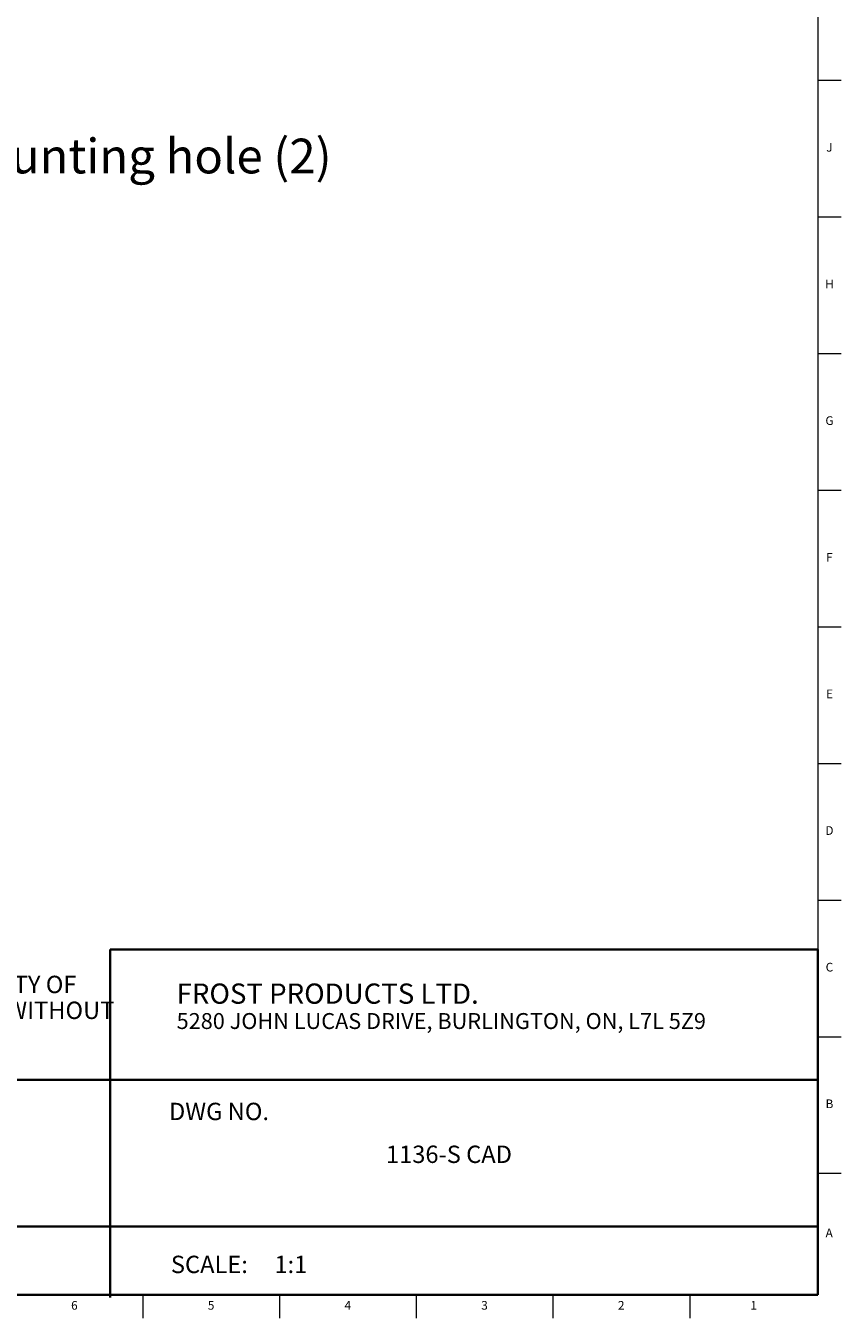
# Model space of a CAD drawing. Units: inches. Extents: x 0.2 to 47.8, y 0.2 to 35.8.
# Drawn here: x 36.1 to 47.8, y 0.2 to 18.8 of the extents above; entities that cross this region are included whole.
import ezdxf

# ---------------------------------------------------------------- set-up
doc = ezdxf.new("R2010")
doc.units = ezdxf.units.IN
doc.header["$MEASUREMENT"] = 0
doc.linetypes.add('SLD-Solid', pattern=[0])
for name, color, linetype in [('DIMS', 5, 'SLD-Solid'), ('NOTES', 1, 'SLD-Solid'), ('TITLE', 8, 'SLD-Solid')]:
    doc.layers.add(name, color=color, linetype=linetype)
doc.styles.add('SLDTEXTSTYLE0', font='ARIAL.TTF', dxfattribs={"width": 0.948})
doc.styles.add('SLDTEXTSTYLE1', font='GOTHIC.TTF', dxfattribs={"width": 0.913})
doc.styles.add('SLDTEXTSTYLE2', font='ARIALNB.TTF', dxfattribs={"width": 0.87})
doc.styles.add('SLDTEXTSTYLE3', font='ARIALN.TTF', dxfattribs={"width": 0.87})
doc.dimstyles.new('SLDDIMSTYLE2', dxfattribs={"dimtxt": 0.5, "dimasz": 0.3, "dimexe": 0, "dimexo": 0.0625, "dimgap": 0.125, "dimtad": 0, "dimtih": 1, "dimtoh": 1, "dimrnd": 1e-09, "dimzin": 12, "dimdsep": 46, "dimlunit": 5, "dimtxsty": 'SLDTEXTSTYLE1', "dimblk1": 'OPEN90', "dimblk2": 'OPEN90', "dimsah": 1, "dimcen": 0, "dimadec": 0, "dimazin": 3, "dimtfac": 1, "dimtofl": 0, "dimtmove": 0, "dimatfit": 3, "dimldrblk": 'OPEN90', "dimfxl": 0, "dimfrac": 2, "dimtolj": 1, "dimtzin": 12, "dimarcsym": 0})

# ---------------------------------------------------------------- blocks, each defined once
blk = doc.blocks.new('SW_NOTE_0')
at = {"layer": 'NOTES', "color": 0, "attachment_point": 1, "style": 'SLDTEXTSTYLE0'}
for s, insert, char_height in [('FROST PRODUCTS LTD.', (0, 0.376), 0.29167), ('5280 JOHN LUCAS DRIVE, BURLINGTON, ON, L7L 5Z9', (0, -0.05), 0.22917)]:
    blk.add_mtext(s, dxfattribs=dict(at, insert=insert, char_height=char_height))
blk = doc.blocks.new('SW_NOTE_0_1')
at = {"layer": 'NOTES', "color": 0, "attachment_point": 1}
for s, insert, char_height, style in [('PROPRIETARY AND CONFIDENTIAL', (0, 0.238), 0.18473, 'SLDTEXTSTYLE2'), ('THE INFORMATION CONTAINED IN THIS DRAWING IS THE SOLE PROPERTY OF ', (0, -0.05), 0.25, 'SLDTEXTSTYLE3'), ('FROST PRODUCTS LTD.  ANY REPRODUCTION IN PART OR AS A WHOLE WITHOUT ', (0, -0.423), 0.25, 'SLDTEXTSTYLE3'), ('THE WRITTEN PERMISSION OF FROST PRODUCTS LTD. IS PROHIBITED.', (0, -0.796), 0.25, 'SLDTEXTSTYLE3')]:
    blk.add_mtext(s, dxfattribs=dict(at, insert=insert, char_height=char_height, style=style))
blk = doc.blocks.new('_Open90')
at = {"color": 0, "linetype": 'ByBlock', "lineweight": -2}
for p, q in [((0, 0), (-1, 0)), ((-0.5, 0.5), (0, 0)), ((0, 0), (-0.5, -0.5))]:
    blk.add_line(p, q, dxfattribs=at)
blk = doc.blocks.new('_D_5')
at = {"layer": 'DIMS'}
for p, q in [((33.666, 14.927), (32.54, 16.877)), ((32.54, 16.877), (32.84, 16.877)), ((33.668, 16.929), (34.553, 16.929))]:
    blk.add_line(p, q, dxfattribs=at)
at = {"layer": 'DIMS', "xscale": 0.3, "yscale": 0.3, "rotation": 300.0000000000015}
blk.add_blockref('_Open90', (33.666, 14.927, 0.966), dxfattribs=at)
at = {"layer": 'DIMS', "char_height": 0.5, "attachment_point": 1, "style": 'SLDTEXTSTYLE1'}
for s, insert in [('3', (33.926, 17.523)), ('%%c', (32.84, 17.15)), ('"', (34.626, 17.158)), ('mounting hole (2)', (34.833, 17.158)), ('16', (33.741, 16.862))]:
    blk.add_mtext(s, dxfattribs=dict(at, insert=insert))

msp = doc.modelspace()

# ---------------------------------------------------------------- linework, layer by layer
at = {"layer": 'TITLE', "linetype": 'SLD-Solid', "lineweight": 18}
for p, q in [((47.5, 35.5), (47.5, 0.5)), ((47.5000394, 18), (47.4999606, 18)), ((47.5, 18), (47.8346457, 18)), ((47.5, 16.0314961), (47.8346457, 16.0314961)), ((47.5, 14.0629921), (47.8346457, 14.0629921)), ((47.5, 12.0944882), (47.8346457, 12.0944882)), ((47.5, 10.1259843), (47.8346457, 10.1259843)), ((47.5, 8.1574803), (47.8346457, 8.1574803)), ((47.5, 6.1889764), (47.8346457, 6.1889764)), ((47.5, 4.2204724), (47.8346457, 4.2204724)), ((47.5, 2.2519685), (47.8346457, 2.2519685)), ((47.5, 0.5), (0.5, 0.5)), ((37.7795276, 0.5), (37.7795276, 0.1653543)), ((39.7480315, 0.5), (39.7480315, 0.1653543)), ((41.7165354, 0.5), (41.7165354, 0.1653543)), ((43.6850394, 0.5), (43.6850394, 0.1653543)), ((45.6535433, 0.5), (45.6535433, 0.1653543))]:
    msp.add_line(p, q, dxfattribs=at)
at = {"layer": 'TITLE', "lineweight": 35}
for p, q in [((47.4999317, 5.4753604), (37.3105351, 5.4753604)), ((37.3105351, 5.4753604), (37.3105351, 0.4636772)), ((47.4999317, 5.4753604), (47.5, 0.5)), ((30.518223, 3.5979637), (47.4997616, 3.5979648)), ((30.518223, 1.4876118), (47.4999865, 1.4876118)), ((23.5059791, 0.5), (47.5, 0.5))]:
    msp.add_line(p, q, dxfattribs=at)

# ---------------------------------------------------------------- block references
at = {"layer": 'NOTES'}
for name, p in [('SW_NOTE_0_1', (24.6159726, 5.1481527)), ('SW_NOTE_0', (38.2661316, 4.6105228))]:
    msp.add_blockref(name, p, dxfattribs=at)

# ---------------------------------------------------------------- texts
at = {"layer": 'NOTES', "char_height": 0.25, "style": 'SLDTEXTSTYLE1'}
for s, insert, attachment_point in [('DWG NO.', (38.1561831, 3.2682756), 1), ('1136-S CAD', (42.1876286, 2.6510344), 2), ('SCALE:     1:1', (38.1831753, 1.0645816), 1)]:
    msp.add_mtext(s, dxfattribs=dict(at, insert=insert, attachment_point=attachment_point))
at = {"layer": 'TITLE', "char_height": 0.125, "attachment_point": 2, "style": 'SLDTEXTSTYLE1'}
for s, insert in [('J', (47.6662233, 17.095626)), ('H', (47.667019, 15.127122)), ('G', (47.6669033, 13.1586181)), ('F', (47.6659918, 11.1901142)), ('E', (47.6675688, 9.2216102)), ('D', (47.6658327, 7.2531063)), ('C', (47.6660208, 5.2846024)), ('B', (47.6663969, 3.3160984)), ('A', (47.6622736, 1.4558622)), ('6', (36.7940169, 0.4125551)), ('5', (38.7625208, 0.4125551)), ('4', (40.7310248, 0.4125551)), ('3', (42.6995287, 0.4125551)), ('2', (44.6680327, 0.4125551)), ('1', (46.575513, 0.4125551))]:
    msp.add_mtext(s, dxfattribs=dict(at, insert=insert))

# ---------------------------------------------------------------- dimensions: what is measured, and where the dimension line sits
at = {"layer": 'DIMS'}
dim = msp.add_diameter_dim_2p(p1=(33.7682237, 14.7505578), p2=(33.6662237, 14.927227), text='<>mounting hole (2)', dimstyle='SLDDIMSTYLE2', dxfattribs=at)
dim.commit()
dim.dimension.update_dxf_attribs({"geometry": '_D_5', "text_midpoint": (36.7003418, 16.8773422), "dimtype": 163})

doc.saveas('drawing.dxf')
